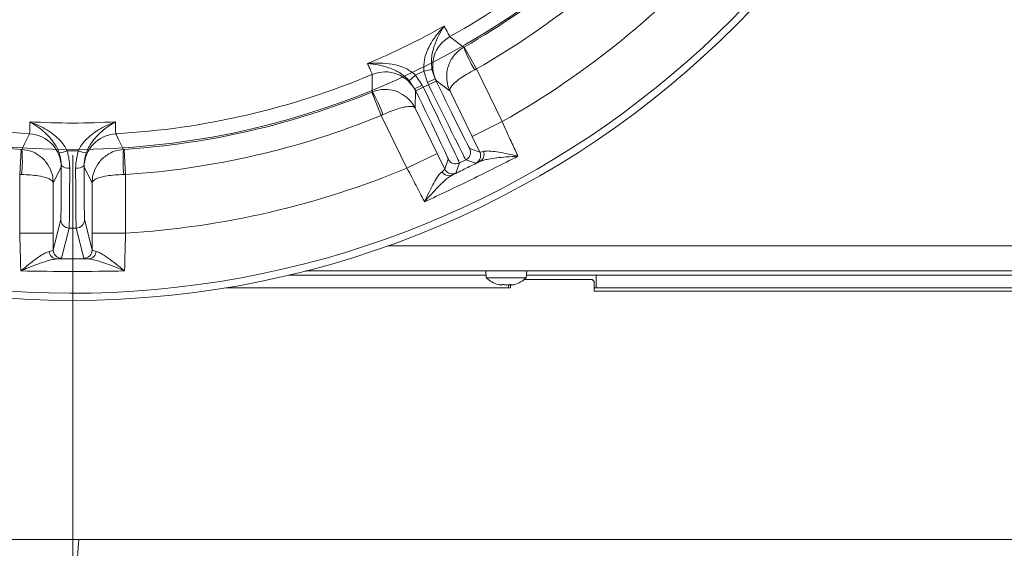
# Model space of a CAD drawing. Extents: x -5750 to -3314, y -430 to 2907.
# Drawn here: x -5115 to -4880, y -155 to -29 of the extents above; entities that cross this region are included whole.
import ezdxf

# ---------------------------------------------------------------- set-up
doc = ezdxf.new("R2010")
doc.units = 0
doc.header["$LTSCALE"] = 5
doc.linetypes.add('HIDDEN', pattern=[1.905, 1.27, -0.635])
doc.layers.add('SLD-0', color=7, linetype='Continuous')
doc.styles.add('Brunner 2014', font='arial.ttf', dxfattribs={"height": 35})
doc.dimstyles.new('Brunner 2014', dxfattribs={"dimscale": 5, "dimtxt": 35, "dimasz": 5, "dimexe": 3.175, "dimexo": 0, "dimgap": 0.762, "dimtad": 1, "dimdec": 0, "dimrnd": 1e-08, "dimtxsty": 'Brunner 2014', "dimcen": 0.09, "dimdle": 10, "dimclrd": 7, "dimclre": 7, "dimclrt": 7, "dimadec": 1, "dimazin": 2, "dimtfac": 0.666667, "dimtdec": 0, "dimtmove": 0, "dimatfit": 3, "dimldrblk": 'Filled-1', "dimfxl": 1, "dimtolj": 1, "dimlwd": 5, "dimlwe": 5, "dimarcsym": 0})

# ---------------------------------------------------------------- blocks, each defined once
blk = doc.blocks.new('*D84')
at = {"layer": 'Defpoints', "color": 0, "lineweight": 5, "transparency": 16777216}
for p in [(-5421.29, -152.45), (-4717.79, -151.45), (-4717.79, -329.28)]:
    blk.add_point(p, dxfattribs=at)
at = {"layer": 'SLD-0', "color": 7, "linetype": 'Continuous', "lineweight": 5, "transparency": 16777216}
for p, q in [((-5421.29, -152.45), (-5421.29, -345.16)), ((-4717.79, -151.45), (-4717.79, -345.16)), ((-5396.29, -329.28), (-4742.79, -329.28))]:
    blk.add_line(p, q, dxfattribs=at)
at = {"layer": 'SLD-0', "color": 7, "lineweight": 5, "transparency": 16777216}
for points in [[(-5396.29, -325.12), (-5396.29, -333.45), (-5421.29, -329.28)], [(-4742.79, -325.12), (-4742.79, -333.45), (-4717.79, -329.28)]]:
    blk.add_solid(points, dxfattribs=at)
at = {"layer": 'SLD-0', "color": 30, "transparency": 16777216, "insert": (-5072.3, -289.73), "char_height": 35, "attachment_point": 2, "style": 'Brunner 2014'}
blk.add_mtext('\\A1;704', dxfattribs=at)
blk = doc.blocks.new('Filled-1')
at = {"color": 0}
for p, q in [((0, 0), (-1, 0.1667)), ((-1, 0.1667), (-1, -0.1667)), ((-1, 0), (0, 0)), ((-1, -0.1667), (0, 0))]:
    blk.add_line(p, q, dxfattribs=at)
at = {"color": 0, "flags": 128}
blk.add_lwpolyline([(-1, -0.1667), (0, 0), (-1, 0.1667), (-1, -0.1667)], dxfattribs=at)
at = {"color": 0}
blk.add_solid([(-1, -0.1667), (0, 0), (-1, 0.1667), (-1, -0.1667)], dxfattribs=at)
blk = doc.blocks.new('*D87')
at = {"layer": 'Defpoints', "color": 0, "lineweight": 5, "transparency": 16777216}
for p in [(-5102.79, -60.86), (-4717.79, -151.45), (-5102.79, -239.09)]:
    blk.add_point(p, dxfattribs=at)
at = {"layer": 'SLD-0', "color": 7, "linetype": 'Continuous', "lineweight": 5, "transparency": 16777216}
for p, q in [((-5102.79, -60.86), (-5102.79, -254.96)), ((-4717.79, -151.45), (-4717.79, -254.96)), ((-4742.79, -239.09), (-5077.79, -239.09))]:
    blk.add_line(p, q, dxfattribs=at)
at = {"layer": 'SLD-0', "color": 7, "lineweight": 5, "transparency": 16777216}
for points in [[(-5077.79, -234.92), (-5077.79, -243.25), (-5102.79, -239.09)], [(-4742.79, -234.92), (-4742.79, -243.25), (-4717.79, -239.09)]]:
    blk.add_solid(points, dxfattribs=at)
at = {"layer": 'SLD-0', "color": 7, "transparency": 16777216, "insert": (-4918.45, -199.51), "char_height": 35, "attachment_point": 2, "style": 'Brunner 2014'}
blk.add_mtext('\\A1;385', dxfattribs=at)
blk = doc.blocks.new('*D88')
at = {"layer": 'Defpoints', "color": 0, "lineweight": 5, "transparency": 16777216}
for p in [(-5457.79, -44.97), (-4717.79, -151.45), (-5457.79, -413.97)]:
    blk.add_point(p, dxfattribs=at)
at = {"layer": 'SLD-0', "color": 7, "linetype": 'Continuous', "lineweight": 5, "transparency": 16777216}
for p, q in [((-5457.79, -44.97), (-5457.79, -429.84)), ((-4717.79, -151.45), (-4717.79, -429.84)), ((-4742.79, -413.97), (-5432.79, -413.97))]:
    blk.add_line(p, q, dxfattribs=at)
at = {"layer": 'SLD-0', "color": 7, "lineweight": 5, "transparency": 16777216}
for points in [[(-5432.79, -409.8), (-5432.79, -418.14), (-5457.79, -413.97)], [(-4742.79, -409.8), (-4742.79, -418.14), (-4717.79, -413.97)]]:
    blk.add_solid(points, dxfattribs=at)
at = {"layer": 'SLD-0', "color": 7, "transparency": 16777216, "insert": (-5105.95, -374.42), "char_height": 35, "attachment_point": 2, "style": 'Brunner 2014'}
blk.add_mtext('\\A1;740', dxfattribs=at)
blk = doc.blocks.new('*D117')
at = {"layer": 'Defpoints', "color": 0, "linetype": 'HIDDEN', "lineweight": 5, "transparency": 16777216}
for p in [(-5102.79, 128.55), (-4717.79, -152.45), (-4611.29, -152.45)]:
    blk.add_point(p, dxfattribs=at)
at = {"layer": 'SLD-0', "color": 7, "linetype": 'Continuous', "lineweight": 5, "transparency": 16777216}
for p, q in [((-5102.79, 128.55), (-4595.42, 128.55)), ((-4611.29, 103.55), (-4611.29, -127.45)), ((-4717.79, -152.45), (-4595.42, -152.45))]:
    blk.add_line(p, q, dxfattribs=at)
at = {"layer": 'SLD-0', "color": 7, "linetype": 'HIDDEN', "lineweight": 5, "transparency": 16777216}
for points in [[(-4615.46, 103.55), (-4607.13, 103.55), (-4611.29, 128.55)], [(-4615.46, -127.45), (-4607.13, -127.45), (-4611.29, -152.45)]]:
    blk.add_solid(points, dxfattribs=at)
at = {"layer": 'SLD-0', "color": 1, "linetype": 'HIDDEN', "lineweight": 15, "transparency": 16777216, "insert": (-4650.84, -12.7), "char_height": 35, "attachment_point": 2, "rotation": 90, "style": 'Brunner 2014'}
blk.add_mtext('\\A1;281', dxfattribs=at)
blk = doc.blocks.new('*D119')
at = {"layer": 'Defpoints', "color": 0, "lineweight": 5, "transparency": 16777216}
for p in [(-5102.79, 335.09), (-4717.79, -152.45), (-4473.66, -152.45)]:
    blk.add_point(p, dxfattribs=at)
at = {"layer": 'SLD-0', "color": 7, "linetype": 'Continuous', "lineweight": 5, "transparency": 16777216}
for p, q in [((-5102.79, 335.09), (-4457.78, 335.09)), ((-4473.66, 310.09), (-4473.66, -127.45)), ((-4717.79, -152.45), (-4457.78, -152.45))]:
    blk.add_line(p, q, dxfattribs=at)
at = {"layer": 'SLD-0', "color": 7, "lineweight": 5, "transparency": 16777216}
for points in [[(-4477.83, 310.09), (-4469.49, 310.09), (-4473.66, 335.09)], [(-4477.83, -127.45), (-4469.49, -127.45), (-4473.66, -152.45)]]:
    blk.add_solid(points, dxfattribs=at)
at = {"layer": 'SLD-0', "color": 1, "lineweight": 15, "transparency": 16777216, "insert": (-4513.21, 97.34), "char_height": 35, "attachment_point": 2, "rotation": 90, "style": 'Brunner 2014'}
blk.add_mtext('\\A1;488', dxfattribs=at)

msp = doc.modelspace()

# ---------------------------------------------------------------- linework, layer by layer
at = {"linetype": 'Continuous', "lineweight": 15}
for p, q in [((-5009.46, -35.11), (-5009.37, -35.05)), ((-5009.37, -35.05), (-5006.39, -40.26)), ((-5020.96, -41.74), (-5022.45, -43.08)), ((-5020.96, -41.74), (-5019.36, -44.12)), ((-5018.99, -40.78), (-5017.02, -40.43)), ((-5018.1, -43.5), (-5018.99, -40.78)), ((-5017.02, -40.43), (-5016.3, -42.63)), ((-5006.39, -40.26), (-5006.79, -40.46)), ((-5006.39, -40.26), (-5000.26, -52.84)), ((-5021.16, -44.99), (-5022.45, -43.08)), ((-5019.36, -44.12), (-5021.16, -44.99)), ((-5019.1, -44.65), (-5020.9, -45.53)), ((-5019.36, -44.12), (-5019.1, -44.65)), ((-5019.1, -44.65), (-5017.84, -44.04)), ((-5018.1, -43.5), (-5016.3, -42.63)), ((-5017.84, -44.04), (-5018.1, -43.5)), ((-5017.84, -44.04), (-5016.04, -43.16)), ((-5016.04, -43.05), (-5016.3, -42.63)), ((-5016.3, -42.63), (-5016.04, -43.16)), ((-5012.72, -45.54), (-5016.04, -43.05)), ((-5031.4, -45.8), (-5031.3, -45.76)), ((-5029.12, -51.35), (-5031.4, -45.8)), ((-5021.16, -44.99), (-5020.98, -45.46)), ((-5020.9, -45.53), (-5021.16, -44.99)), ((-5020.98, -45.46), (-5021.07, -49.61)), ((-5007.45, -56.35), (-5012.72, -45.54)), ((-5028.72, -51.16), (-5029.12, -51.35)), ((-5022.99, -63.93), (-5029.12, -51.35)), ((-5021.07, -49.61), (-5015.8, -60.42)), ((-5007.45, -56.35), (-5000.26, -52.84)), ((-5005.61, -60.09), (-5007.45, -56.35)), ((-5115.44, -65.44), (-5115.05, -59.45)), ((-5115.05, -59.45), (-5114.94, -59.46)), ((-5101.44, -59.76), (-5104.15, -59.76)), ((-5090.65, -59.46), (-5090.54, -59.45)), ((-5090.54, -59.45), (-5090.15, -65.44)), ((-5015.8, -60.42), (-5022.99, -63.93)), ((-5015.8, -60.42), (-5013.97, -64.17)), ((-5008.01, -59.27), (-5005.61, -60.09)), ((-5105.5, -63.32), (-5105.54, -63.72)), ((-5100.05, -63.72), (-5100.09, -63.32)), ((-5013.97, -64.17), (-5013.15, -61.77)), ((-5010.47, -62.69), (-5011.3, -65.09)), ((-5008.93, -61.94), (-5010.47, -62.69)), ((-5006.53, -62.77), (-5008.93, -61.94)), ((-5115.44, -79.43), (-5115.44, -65.44)), ((-5115.44, -65.44), (-5114.99, -65.44)), ((-5105.54, -63.72), (-5107.44, -67.41)), ((-5098.15, -67.41), (-5100.05, -63.72)), ((-5090.15, -65.44), (-5090.59, -65.44)), ((-5090.15, -65.44), (-5090.15, -79.43)), ((-5107.44, -67.41), (-5107.44, -79.43)), ((-5098.15, -79.43), (-5098.15, -67.41)), ((-5107.44, -83.4), (-5105.65, -76.21)), ((-5099.94, -76.21), (-5098.14, -83.4))]:
    msp.add_line(p, q, dxfattribs=at)
at = {"color": 7, "linetype": 'Continuous', "lineweight": 15}
for p, q in [((-5115.44, -79.43), (-5107.44, -79.43)), ((-5107.44, -79.43), (-5107.44, -83.4)), ((-5103.65, -78.2), (-5105.45, -85.4)), ((-5100.14, -85.4), (-5101.94, -78.2)), ((-5098.14, -83.4), (-5098.15, -79.43)), ((-5098.15, -79.43), (-5090.15, -79.43))]:
    msp.add_line(p, q, dxfattribs=at)
at = {"color": 7, "linetype": 'Continuous', "lineweight": 18}
for p, q in [((-5027.59, -82.45), (-4787.79, -82.45)), ((-4784.87, -88.45), (-5047.23, -88.45)), ((-5004.19, -88.45), (-5004.05, -90.09)), ((-4994.54, -90.09), (-4994.39, -88.45)), ((-5004.11, -89.45), (-5051.3, -89.45)), ((-5004.05, -90.09), (-5001.4, -90.09)), ((-5001.4, -90.09), (-4994.54, -90.09)), ((-4994.48, -89.45), (-4977.79, -89.45)), ((-4977.79, -89.45), (-4977.79, -92.45)), ((-4783.79, -89.45), (-4977.79, -89.45)), ((-5000.54, -91.79), (-5000.54, -91.79)), ((-4999.2, -91.79), (-4999.2, -91.79)), ((-4998.79, -91.76), (-4998.79, -92.45)), ((-4998.05, -91.79), (-4998.05, -91.79)), ((-4997.95, -91.79), (-4997.95, -91.79)), ((-4997.4, -91.69), (-4997.4, -91.69)), ((-4978.29, -92.45), (-4977.79, -92.45)), ((-4783.79, -92.45), (-4977.79, -92.45)), ((-5102.28, -164.76), (-5101.32, -152.45))]:
    msp.add_line(p, q, dxfattribs=at)
at = {"color": 30, "linetype": 'Continuous', "lineweight": 18}
for p, q in [((-4978.79, -90.45), (-4994.96, -90.45)), ((-4978.29, -90.95), (-4978.79, -90.45)), ((-4978.29, -93.25), (-4978.29, -90.95)), ((-4998.29, -92.45), (-5066.26, -92.45)), ((-4998.29, -91.74), (-4998.29, -92.45)), ((-4978.29, -93.25), (-4780.99, -93.25)), ((-5421.29, -152.45), (-4718.79, -152.45))]:
    msp.add_line(p, q, dxfattribs=at)
at = {"linetype": 'Continuous', "lineweight": 15, "flags": 128}
for points in [[(-5012.75, -32.56), (-5012.51, -32.75), (-5011.55, -33.49), (-5009.46, -35.11)], [(-5031.3, -45.76), (-5031.3, -45.45), (-5031.29, -44.24), (-5031.27, -41.59)], [(-5114.94, -59.46), (-5114.81, -59.19), (-5114.27, -58.1), (-5113.1, -55.73)], [(-5092.49, -55.73), (-5092.36, -56), (-5091.82, -57.09), (-5090.65, -59.46)], [(-5005.42, -60.83), (-5005.48, -60.46), (-5005.61, -60.09)]]:
    msp.add_lwpolyline(points, dxfattribs=at)
at = {"linetype": 'Continuous', "lineweight": 15}
msp.add_circle((-5102.79, 128.55), 224, dxfattribs=at)
at = {"color": 7, "linetype": 'Continuous', "lineweight": 15}
msp.add_circle((-5102.79, 128.55), 188, dxfattribs=at)
at = {"linetype": 'Continuous', "lineweight": 15}
for centre, radius, start, end in [((-5102.79, 128.55), 222.29, 113.3095, 0), ((-5102.79, 128.55), 184.56, 299.1996, 318.8004), ((-5102.79, 128.55), 188.4, 299.7302, 318.2698), ((-5102.79, 128.55), 194.4, 299.7302, 318.2698), ((-5102.79, 128.55), 208.36, 299.4798, 318.5202), ((-5102.79, 128.55), 181.72, 292.7795, 299.2205), ((-5008.85, -39.55), 8, 119.2055, 205.9871), ((-4983.08, -25.3), 28.14, 200.386, 212.5972), ((-5102.79, 128.55), 184.56, 247.1996, 266.8004), ((-5102.79, 128.55), 184.56, 273.1996, 292.8004), ((-5028.17, -48.97), 8, 26.0129, 112.7945), ((-5102.79, 128.55), 188.93, 295.6664, 296.3336), ((-5102.79, 128.55), 188.4, 247.7302, 266.2698), ((-5102.79, 128.55), 188.4, 273.7302, 292.2698), ((-5055.26, -60.51), 28.14, 19.4028, 31.614), ((-5102.79, 128.55), 194.4, 273.7302, 292.2698), ((-5113.54, -63.72), 8, 0.0129, 86.7945), ((-5092.05, -63.72), 8, 93.2055, 179.9871), ((-5142.95, -62.21), 28.14, 353.4028, 5.614), ((-5107.29, -52.45), 7.96, 279.2286, 293.259), ((-5098.3, -52.45), 7.96, 246.741, 260.7714), ((-5062.64, -62.21), 28.14, 174.386, 186.5972), ((-5009.81, -60.14), 2, 296.0051, 25.9949), ((-5007.41, -60.97), 2, 296.0053, 4.1084), ((-5006.48, -60.68), 1.89, 299.0573, 23.0148), ((-5103.95, -61.67), 2.27, 226.9079, 281.4051), ((-5101.64, -61.67), 2.27, 258.5949, 313.0921), ((-5011.35, -60.9), 2, 206.0051, 295.9949), ((-5102.79, 128.55), 208.36, 273.4798, 292.5202), ((-5012.98, -63.85), 1.89, 208.9852, 292.9427), ((-5012.18, -63.29), 2, 206.0051, 295.9949), ((-5103.65, -76.2), 2, 180.0368, 269.9959), ((-5101.94, -76.2), 2, 270.0041, 359.9632)]:
    msp.add_arc(centre, radius, start, end, dxfattribs=at)
at = {"color": 7, "linetype": 'Continuous', "lineweight": 15}
for centre, radius, start, end in [((-5106.48, -83.67), 1.91, 183.6899, 265.8565), ((-5105.44, -83.4), 2, 180.0368, 269.9959), ((-5100.14, -83.4), 2, 270.0041, 359.9632), ((-5099.11, -83.67), 1.91, 274.1435, 356.3101)]:
    msp.add_arc(centre, radius, start, end, dxfattribs=at)
at = {"color": 7, "linetype": 'Continuous', "lineweight": 18}
for start, end in [(227.1907, 254.2595), (285.6882, 312.8093)]:
    msp.add_arc((-4999.29, -84.95), 7, start, end, dxfattribs=at)
at = {"linetype": 'Continuous', "lineweight": 15}
for centre, major_axis, ratio, start_param, end_param in [((-5019.24, -44.72), (-8.77, 17.98), 0.007854, 3.150319, 4.712389), ((-5017.7, -43.97), (-8.77, 17.98), 0.007854, 1.570796, 3.132866), ((-5015.9, -43.09), (-7.89, 16.18), 0.008727, 1.570796, 3.132866), ((-5021.04, -45.59), (-7.89, 16.18), 0.008727, 3.150319, 4.712389)]:
    msp.add_ellipse(centre, major_axis=major_axis, ratio=ratio, start_param=start_param, end_param=end_param, dxfattribs=at)
for points, knots in [([(-5018.99, -40.78), (-5018.99, -39.86), (-5018.99, -38.32), (-5018.35, -36.35), (-5017.46, -34.38), (-5016.05, -32.22), (-5014.77, -30.75), (-5014.09, -30.05), (-5014.09, -30.05)], [0, 0, 0, 0, 0.208942, 0.349073, 0.492875, 0.740243, 0.998493, 1, 1, 1, 1]), ([(-5014.09, -30.05), (-5014.09, -30.05), (-5014.56, -30.74), (-5015.42, -32.17), (-5016.34, -34.24), (-5016.9, -36.14), (-5017.09, -37.33), (-5017.2, -38.74), (-5017.1, -39.64), (-5017.02, -40.43)], [0, 0, 0, 0, 0.0014, 0.262407, 0.510769, 0.652032, 0.792916, 0.815961, 1, 1, 1, 1]), ([(-5014.09, -30.05), (-5013.92, -30.37), (-5013.47, -31.28), (-5012.94, -32.29), (-5012.82, -32.47), (-5012.75, -32.56)], [0, 0, 0, 0, 0.216246, 0.602512, 1, 1, 1, 1]), ([(-5009.46, -35.11), (-5010.07, -35.52), (-5011.24, -36.31), (-5012.63, -38.19), (-5013.49, -40.45), (-5013.56, -42.48), (-5013.28, -44.15), (-5012.98, -45), (-5012.72, -45.53), (-5012.72, -45.54)], [0, 0, 0, 0, 0.179318, 0.346354, 0.569679, 0.773102, 0.848994, 0.998497, 1, 1, 1, 1]), ([(-5032.44, -39), (-5032.43, -39), (-5031.46, -38.89), (-5029.52, -38.79), (-5026.96, -39), (-5024.86, -39.51), (-5022.9, -40.22), (-5021.69, -41.17), (-5020.96, -41.74)], [0, 0, 0, 0, 0.001507, 0.259758, 0.507127, 0.647603, 0.791057, 1, 1, 1, 1]), ([(-5031.27, -41.59), (-5031.3, -41.49), (-5031.37, -41.28), (-5031.84, -40.26), (-5032.28, -39.33), (-5032.44, -39)], [0, 0, 0, 0, 0.3862658, 0.7837541, 1, 1, 1, 1]), ([(-5022.45, -43.08), (-5023.02, -42.52), (-5023.67, -41.9), (-5024.85, -41.11), (-5025.91, -40.53), (-5027.74, -39.8), (-5029.94, -39.25), (-5031.6, -39.05), (-5032.43, -39), (-5032.44, -39)], [0, 0, 0, 0, 0.184039, 0.207084, 0.347968, 0.489231, 0.737593, 0.9986, 1, 1, 1, 1]), ([(-5006.79, -40.46), (-5007.43, -40.81), (-5008.67, -41.47), (-5010.43, -42.62), (-5011.84, -43.76), (-5012.52, -44.58), (-5012.77, -45.16), (-5012.78, -45.4), (-5012.72, -45.54), (-5012.72, -45.54)], [0, 0, 0, 0, 0.179318, 0.346354, 0.569679, 0.773102, 0.848994, 0.998497, 1, 1, 1, 1]), ([(-5021.07, -49.61), (-5021.07, -49.61), (-5021.34, -49.07), (-5021.82, -48.31), (-5022.96, -47.06), (-5024.6, -45.87), (-5026.91, -45.15), (-5029.25, -45.1), (-5030.6, -45.53), (-5031.3, -45.76)], [0, 0, 0, 0, 0.0015026, 0.1510055, 0.2268983, 0.4303207, 0.6536463, 0.8206816, 1, 1, 1, 1]), ([(-5021.07, -49.61), (-5021.07, -49.61), (-5021.14, -49.48), (-5021.34, -49.33), (-5021.95, -49.18), (-5023.01, -49.21), (-5024.78, -49.62), (-5026.77, -50.29), (-5028.05, -50.86), (-5028.72, -51.16)], [0, 0, 0, 0, 0.001503, 0.151006, 0.226898, 0.430321, 0.653646, 0.820682, 1, 1, 1, 1]), ([(-5113.1, -55.73), (-5113.08, -55.62), (-5113.05, -55.41), (-5113.02, -54.28), (-5113.01, -53.25), (-5113, -52.89)], [0, 0, 0, 0, 0.386561, 0.784353, 1, 1, 1, 1]), ([(-5113, -52.89), (-5113, -52.89), (-5112.3, -53.14), (-5110.92, -53.7), (-5109.01, -54.72), (-5107.29, -55.9), (-5105.93, -57.14), (-5104.86, -58.43), (-5104.38, -59.32), (-5104.15, -59.76)], [0, 0, 0, 0, 0.0015864, 0.2071335, 0.4103634, 0.5837242, 0.7566907, 0.8785319, 1, 1, 1, 1]), ([(-5106.02, -60.31), (-5106.2, -59.87), (-5106.57, -58.96), (-5107.42, -57.63), (-5108.5, -56.32), (-5110.38, -54.55), (-5111.92, -53.51), (-5113, -52.89), (-5113, -52.89)], [0, 0, 0, 0, 0.117889, 0.240795, 0.411512, 0.586324, 0.998526, 1, 1, 1, 1]), ([(-5101.44, -59.76), (-5101.2, -59.32), (-5100.73, -58.43), (-5099.66, -57.14), (-5098.3, -55.9), (-5096.58, -54.72), (-5094.67, -53.7), (-5093.29, -53.14), (-5092.59, -52.89), (-5092.59, -52.89)], [0, 0, 0, 0, 0.12149, 0.243354, 0.416339, 0.589718, 0.792908, 0.998414, 1, 1, 1, 1]), ([(-5092.59, -52.89), (-5092.59, -52.89), (-5093.67, -53.51), (-5095.21, -54.55), (-5097.08, -56.31), (-5098.16, -57.62), (-5099.01, -58.96), (-5099.39, -59.86), (-5099.57, -60.31)], [0, 0, 0, 0, 0.001474, 0.413595, 0.586609, 0.759179, 0.87979, 1, 1, 1, 1]), ([(-5092.59, -52.89), (-5092.58, -53.25), (-5092.57, -54.26), (-5092.54, -55.4), (-5092.51, -55.62), (-5092.49, -55.73)], [0, 0, 0, 0, 0.215647, 0.602208, 1, 1, 1, 1]), ([(-5000.26, -52.84), (-4999.94, -53.55), (-4999.29, -55), (-4998.12, -57.59), (-4997.22, -59.54), (-4996.66, -60.77), (-4996.55, -61.01), (-4996.51, -61.09)], [0, 0, 0, 0, 0.237783, 0.482425, 0.894642, 0.963587, 1, 1, 1, 1]), ([(-5114.94, -59.46), (-5114.22, -59.56), (-5112.81, -59.77), (-5110.74, -60.84), (-5108.98, -62.5), (-5108.02, -64.29), (-5107.55, -65.91), (-5107.44, -66.81), (-5107.44, -67.4), (-5107.44, -67.41)], [0, 0, 0, 0, 0.1793184, 0.3463537, 0.5696793, 0.7731017, 0.8489945, 0.9984974, 1, 1, 1, 1]), ([(-5105.5, -63.32), (-5105.55, -62.49), (-5105.62, -61.47), (-5105.96, -60.48), (-5106.02, -60.31)], [0, 0, 0, 0, 0.82471, 1, 1, 1, 1]), ([(-5104.15, -59.76), (-5104.07, -60), (-5103.65, -61.35), (-5103.57, -62.74), (-5103.5, -63.89)], [0, 0, 0, 0, 0.176354, 1, 1, 1, 1]), ([(-5102.09, -63.89), (-5102.08, -63.65), (-5102.07, -62.28), (-5101.72, -60.9), (-5101.44, -59.76)], [0, 0, 0, 0, 0.177977, 1, 1, 1, 1]), ([(-5099.57, -60.31), (-5099.8, -61.14), (-5100.08, -62.16), (-5100.09, -63.15), (-5100.09, -63.32)], [0, 0, 0, 0, 0.8202963, 1, 1, 1, 1]), ([(-5098.15, -67.41), (-5098.15, -67.4), (-5098.15, -66.81), (-5098.04, -65.91), (-5097.57, -64.29), (-5096.61, -62.5), (-5094.85, -60.84), (-5092.77, -59.77), (-5091.37, -59.56), (-5090.65, -59.46)], [0, 0, 0, 0, 0.001503, 0.151006, 0.226898, 0.430321, 0.653646, 0.820682, 1, 1, 1, 1]), ([(-5005.61, -60.09), (-5005.51, -60.11), (-5005.36, -60.12), (-5004.86, -59.98), (-5004.74, -59.94)], [0, 0, 0, 0, 0.757243, 1, 1, 1, 1]), ([(-4996.51, -61.09), (-4996.51, -61.09), (-4997.45, -61.13), (-4999.16, -61.23), (-5001.54, -61.46), (-5003.34, -61.73), (-5004.71, -62.01), (-5005.28, -62.23), (-5005.56, -62.34)], [0, 0, 0, 0, 0.001751, 0.266745, 0.492654, 0.717991, 0.859209, 1, 1, 1, 1]), ([(-5004.74, -59.94), (-5004.49, -59.9), (-5004, -59.81), (-5002.76, -59.87), (-5001.11, -60.1), (-4998.92, -60.53), (-4997.37, -60.88), (-4996.51, -61.09), (-4996.51, -61.09)], [0, 0, 0, 0, 0.137462, 0.275434, 0.500884, 0.727034, 0.998424, 1, 1, 1, 1]), ([(-5105.65, -76.21), (-5105.64, -76.12), (-5105.62, -75.95), (-5105.59, -75.06), (-5105.57, -73.72), (-5105.55, -71.94), (-5105.53, -69.76), (-5105.51, -66.94), (-5105.51, -64.66), (-5105.5, -63.32)], [0, 0, 0, 0, 0.135171, 0.2703421, 0.4055132, 0.5406844, 0.6758528, 0.8110212, 1, 1, 1, 1]), ([(-5100.09, -63.32), (-5100.09, -64.28), (-5100.08, -66.19), (-5100.07, -68.8), (-5100.05, -71.11), (-5100.03, -73.06), (-5100, -74.57), (-5099.98, -75.81), (-5099.96, -76.06), (-5099.94, -76.21)], [0, 0, 0, 0, 0.135161, 0.270321, 0.405482, 0.540643, 0.675807, 0.810971, 1, 1, 1, 1]), ([(-5005.56, -62.34), (-5005.7, -62.4), (-5006.29, -62.67), (-5006.43, -62.73), (-5006.53, -62.77)], [0, 0, 0, 0, 0.242157, 1, 1, 1, 1]), ([(-5114.99, -65.44), (-5114.27, -65.47), (-5112.86, -65.52), (-5110.78, -65.79), (-5109.01, -66.19), (-5108.04, -66.64), (-5107.56, -67.04), (-5107.45, -67.26), (-5107.44, -67.41), (-5107.44, -67.41)], [0, 0, 0, 0, 0.179318, 0.346354, 0.569679, 0.773102, 0.848994, 0.998497, 1, 1, 1, 1]), ([(-5103.5, -63.89), (-5103.51, -65.37), (-5103.51, -67.89), (-5103.53, -71.03), (-5103.55, -73.44), (-5103.57, -75.43), (-5103.59, -76.85), (-5103.62, -77.76), (-5103.63, -78.12), (-5103.64, -78.19), (-5103.65, -78.2)], [0, 0, 0, 0, 0.188949, 0.322171, 0.459257, 0.592481, 0.729569, 0.843352, 0.959509, 1, 1, 1, 1]), ([(-5101.94, -78.2), (-5101.96, -78.04), (-5101.98, -77.77), (-5102, -76.39), (-5102.03, -74.71), (-5102.05, -72.54), (-5102.06, -70.1), (-5102.08, -67.51), (-5102.08, -65.44), (-5102.09, -64.21), (-5102.09, -63.89)], [0, 0, 0, 0, 0.189004, 0.324151, 0.459298, 0.594442, 0.729585, 0.844551, 0.959516, 1, 1, 1, 1]), ([(-5098.15, -67.41), (-5098.15, -67.41), (-5098.14, -67.26), (-5098.03, -67.04), (-5097.55, -66.64), (-5096.58, -66.19), (-5094.81, -65.79), (-5092.73, -65.52), (-5091.32, -65.47), (-5090.59, -65.44)], [0, 0, 0, 0, 0.001503, 0.151006, 0.226898, 0.430321, 0.653646, 0.820682, 1, 1, 1, 1]), ([(-5018.79, -71.96), (-5018.84, -71.88), (-5019.15, -71.27), (-5019.8, -70), (-5020.8, -68.09), (-5021.87, -66.03), (-5022.61, -64.64), (-5022.99, -63.93)], [0, 0, 0, 0, 0.036381, 0.273738, 0.517997, 0.755568, 1, 1, 1, 1]), ([(-5018.79, -71.96), (-5018.79, -71.96), (-5018.47, -71.24), (-5017.82, -69.86), (-5016.84, -67.9), (-5015.97, -66.39), (-5015.22, -65.3), (-5014.83, -64.95), (-5014.63, -64.77)], [0, 0, 0, 0, 0.001576, 0.243462, 0.475995, 0.711166, 0.853163, 1, 1, 1, 1]), ([(-5012.24, -65.6), (-5012.51, -65.76), (-5013.05, -66.08), (-5014.17, -67.04), (-5015.54, -68.37), (-5017.16, -70.08), (-5018.25, -71.32), (-5018.79, -71.96), (-5018.79, -71.96)], [0, 0, 0, 0, 0.1451187, 0.2956377, 0.526505, 0.7622155, 0.9982489, 1, 1, 1, 1]), ([(-5014.63, -64.77), (-5014.35, -64.56), (-5013.98, -64.28), (-5013.98, -64.19), (-5013.97, -64.17)], [0, 0, 0, 0, 0.758531, 1, 1, 1, 1]), ([(-5011.3, -65.09), (-5011.31, -65.1), (-5011.36, -65.14), (-5011.86, -65.4), (-5012.24, -65.6)], [0, 0, 0, 0, 0.242143, 1, 1, 1, 1])]:
    msp.add_open_spline(points, degree=3, knots=knots, dxfattribs=at)
for points in [[(-5113, -52.89), (-5109.6, -53.03), (-5102.79, -53.32), (-5095.99, -53.03), (-5092.59, -52.89)], [(-4996.51, -61.09), (-5000.19, -62.96), (-5007.57, -66.69), (-5015.05, -70.21), (-5018.79, -71.96)], [(-5012.24, -65.6), (-5011.13, -65.05), (-5008.9, -63.97), (-5006.67, -62.88), (-5005.56, -62.34)]]:
    msp.add_open_spline(points, degree=3, dxfattribs=at)
at = {"color": 7, "linetype": 'Continuous', "lineweight": 15}
for points, knots in [([(-5115.19, -88.45), (-5115.19, -88.37), (-5115.21, -87.69), (-5115.24, -86.29), (-5115.29, -84.13), (-5115.36, -81.82), (-5115.41, -80.23), (-5115.44, -79.43)], [0, 0, 0, 0, 0.03055, 0.269343, 0.51508, 0.754088, 1, 1, 1, 1]), ([(-5090.15, -79.43), (-5090.17, -80.21), (-5090.23, -81.79), (-5090.31, -84.64), (-5090.36, -86.78), (-5090.39, -88.12), (-5090.39, -88.37), (-5090.4, -88.45)], [0, 0, 0, 0, 0.239223, 0.485347, 0.90006, 0.969423, 1, 1, 1, 1]), ([(-5115.19, -88.45), (-5115.19, -88.44), (-5114.72, -88.06), (-5113.64, -87.17), (-5111.96, -85.85), (-5110.42, -84.78), (-5109.2, -84.06), (-5108.66, -83.88), (-5108.39, -83.79)], [0, 0, 0, 0, 0.0016037, 0.1910998, 0.4438089, 0.6957749, 0.8482127, 1, 1, 1, 1]), ([(-5108.39, -83.79), (-5108.02, -83.69), (-5107.52, -83.55), (-5107.46, -83.44), (-5107.44, -83.4)], [0, 0, 0, 0, 0.725002, 1, 1, 1, 1]), ([(-5098.14, -83.4), (-5098.05, -83.49), (-5097.92, -83.61), (-5097.36, -83.75), (-5097.2, -83.79)], [0, 0, 0, 0, 0.723268, 1, 1, 1, 1]), ([(-5097.2, -83.79), (-5096.96, -83.87), (-5096.46, -84.03), (-5095.75, -84.44), (-5094.74, -85.08), (-5093.38, -86.05), (-5091.76, -87.33), (-5090.76, -88.15), (-5090.4, -88.44), (-5090.4, -88.45)], [0, 0, 0, 0, 0.137647, 0.280394, 0.330562, 0.589916, 0.852985, 0.998396, 1, 1, 1, 1]), ([(-5106.62, -85.57), (-5106.96, -85.61), (-5107.64, -85.69), (-5109.15, -86.12), (-5111.08, -86.77), (-5113.22, -87.6), (-5114.6, -88.18), (-5115.19, -88.45), (-5115.19, -88.45)], [0, 0, 0, 0, 0.155389, 0.311309, 0.56205, 0.813425, 0.998217, 1, 1, 1, 1]), ([(-5105.45, -85.4), (-5105.46, -85.42), (-5105.53, -85.48), (-5106.16, -85.53), (-5106.62, -85.57)], [0, 0, 0, 0, 0.275896, 1, 1, 1, 1]), ([(-5098.97, -85.57), (-5099.16, -85.55), (-5099.87, -85.5), (-5100.03, -85.45), (-5100.14, -85.4)], [0, 0, 0, 0, 0.275928, 1, 1, 1, 1]), ([(-5090.4, -88.45), (-5090.4, -88.45), (-5090.85, -88.24), (-5092.12, -87.7), (-5094.18, -86.89), (-5096.21, -86.19), (-5097.85, -85.71), (-5098.59, -85.62), (-5098.97, -85.57)], [0, 0, 0, 0, 0.001783, 0.143488, 0.400947, 0.66212, 0.828399, 1, 1, 1, 1])]:
    msp.add_open_spline(points, degree=3, knots=knots, dxfattribs=at)
for points in [[(-5101.94, -78.2), (-5102.23, -78.2), (-5102.79, -78.2), (-5103.36, -78.2), (-5103.65, -78.2)], [(-5106.62, -85.57), (-5105.35, -85.57), (-5102.79, -85.57), (-5100.24, -85.57), (-5098.97, -85.57)], [(-5090.4, -88.45), (-5094.53, -88.51), (-5102.79, -88.62), (-5111.06, -88.51), (-5115.19, -88.45)]]:
    msp.add_open_spline(points, degree=3, dxfattribs=at)
at = {"color": 7, "linetype": 'Continuous', "lineweight": 18}
for points, knots in [([(-5001.14, -91.7), (-5001.16, -91.7), (-5001.19, -91.69), (-5001.22, -91.68), (-5001.22, -91.68), (-5001.2, -91.68), (-5001.17, -91.69), (-5001.14, -91.7), (-5001.12, -91.7)], [0, 0, 0, 0, 0.173602, 0.347939, 0.518483, 0.685896, 0.853576, 1, 1, 1, 1]), ([(-5001.12, -91.7), (-5000.97, -91.74), (-5000.75, -91.78), (-5000.59, -91.79), (-5000.54, -91.79)], [0, 0, 0, 0, 0.687999, 1, 1, 1, 1]), ([(-5000.54, -91.79), (-5000.45, -91.78), (-5000.32, -91.77), (-5000.27, -91.72), (-5000.26, -91.7)], [0, 0, 0, 0, 0.687831, 1, 1, 1, 1]), ([(-5000.26, -91.7), (-5000.25, -91.7), (-5000.24, -91.69), (-5000.2, -91.68), (-5000.14, -91.68), (-5000.08, -91.68), (-5000.01, -91.69), (-4999.98, -91.7), (-4999.96, -91.7)], [0, 0, 0, 0, 0.173551, 0.347889, 0.518434, 0.685848, 0.853527, 1, 1, 1, 1]), ([(-4999.96, -91.7), (-4999.79, -91.74), (-4999.55, -91.78), (-4999.28, -91.79), (-4999.2, -91.79)], [0, 0, 0, 0, 0.687947, 1, 1, 1, 1]), ([(-4999.2, -91.79), (-4999.01, -91.78), (-4998.74, -91.77), (-4998.49, -91.72), (-4998.41, -91.7)], [0, 0, 0, 0, 0.687829, 1, 1, 1, 1]), ([(-4998.41, -91.7), (-4998.39, -91.7), (-4998.34, -91.69), (-4998.28, -91.68), (-4998.22, -91.68), (-4998.17, -91.68), (-4998.14, -91.69), (-4998.14, -91.7), (-4998.13, -91.7)], [0, 0, 0, 0, 0.173655, 0.347991, 0.518533, 0.685946, 0.853626, 1, 1, 1, 1]), ([(-4998.13, -91.7), (-4998.12, -91.74), (-4998.09, -91.78), (-4997.98, -91.79), (-4997.95, -91.79)], [0, 0, 0, 0, 0.6879732, 1, 1, 1, 1]), ([(-4997.95, -91.79), (-4997.85, -91.78), (-4997.71, -91.77), (-4997.51, -91.72), (-4997.45, -91.7)], [0, 0, 0, 0, 0.687868, 1, 1, 1, 1])]:
    msp.add_open_spline(points, degree=3, knots=knots, dxfattribs=at)

# ---------------------------------------------------------------- dimensions: what is measured, and where the dimension line sits
at = {"layer": 'SLD-0', "lineweight": 15}
dim = msp.add_linear_dim(base=(-4473.66, -152.45), p1=(-5102.79, 335.09), p2=(-4717.79, -152.45), angle=90, dimstyle='Brunner 2014', override={"dimclrt": 1}, dxfattribs=at)
dim.commit()
dim.dimension.update_dxf_attribs({"geometry": '*D119', "text_midpoint": (-4473.66, 97.34), "dimtype": 160})
at = {"layer": 'SLD-0', "linetype": 'HIDDEN', "lineweight": 15}
dim = msp.add_linear_dim(base=(-4611.29, -152.45), p1=(-5102.79, 128.55), p2=(-4717.79, -152.45), angle=90, dimstyle='Brunner 2014', override={"dimclrt": 1}, dxfattribs=at)
dim.commit()
dim.dimension.update_dxf_attribs({"geometry": '*D117', "text_midpoint": (-4611.29, -12.7), "dimtype": 160})
at = {"layer": 'SLD-0'}
dim = msp.add_linear_dim(base=(-5457.79, -413.97), p1=(-4717.79, -151.45), p2=(-5457.79, -44.97), dimstyle='Brunner 2014', override={"dimclrt": 7}, dxfattribs=at)
dim.commit()
dim.dimension.update_dxf_attribs({"geometry": '*D88', "text_midpoint": (-5105.95, -413.97), "dimtype": 160})
at = {"layer": 'SLD-0', "color": 30}
dim = msp.add_linear_dim(base=(-5102.79, -239.09), p1=(-4717.79, -151.45), p2=(-5102.79, -60.86), dimstyle='Brunner 2014', dxfattribs=at)
dim.commit()
dim.dimension.update_dxf_attribs({"geometry": '*D87', "text_midpoint": (-4918.45, -239.09), "dimtype": 160})
dim = msp.add_linear_dim(base=(-4717.79437719, -329.2825209), p1=(-5421.29437719, -152.45290824), p2=(-4717.79437719, -151.45290824), dimstyle='Brunner 2014', override={"dimclrt": 30}, dxfattribs=at)
dim.commit()
dim.dimension.update_dxf_attribs({"geometry": '*D84', "text_midpoint": (-5072.29986793, -329.2825209), "dimtype": 160})

doc.saveas('drawing.dxf')
